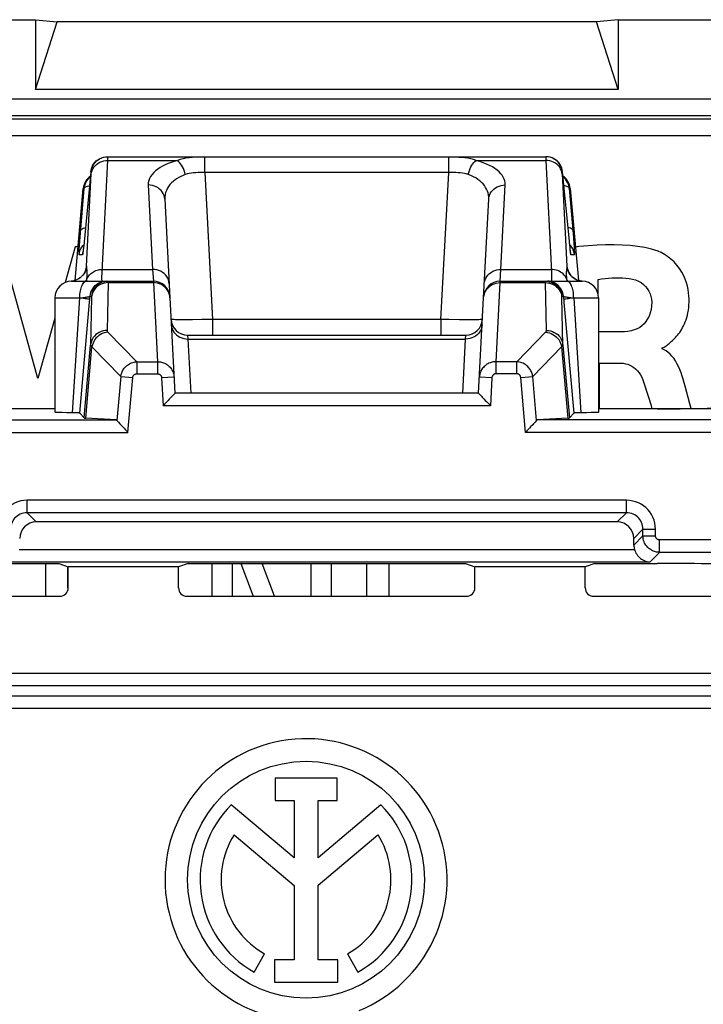
# Model space of a CAD drawing. Units: millimetres. Extents: x 122.9 to 145.1, y 75.9 to 128.7.
# Drawn here: x 130.3 to 138.6, y 116.8 to 128.7 of the extents above; entities that cross this region are included whole.
import ezdxf

# ---------------------------------------------------------------- set-up
doc = ezdxf.new("R2010")
doc.units = ezdxf.units.MM
doc.header["$LTSCALE"] = 16.335
doc.layers.get('0').update_dxf_attribs({"linetype": 'CONTINUOUS'})
for name, color, linetype in [('ASSI', 7, 'CONTINUOUS'), ('DRAFT', 7, 'CONTINUOUS'), ('LAY0001', 7, 'CONTINUOUS'), ('RACCORDO', 7, 'CONTINUOUS')]:
    doc.layers.add(name, color=color, linetype=linetype)

msp = doc.modelspace()

# ---------------------------------------------------------------- linework, layer by layer
at = {"color": 7, "linetype": 'CONTINUOUS'}
for p, q in [((130.548, 124.355), (130.11, 125.938)), ((131, 125.938), (130.878, 125.511)), ((131.034, 125.938), (131, 125.938)), ((137.298, 125.375), (137.298, 125.546)), ((130.755, 125.079), (130.548, 124.355)), ((137.573, 124.915), (137.305, 124.915)), ((138.07, 124.712), (138.07, 124.725)), ((137.314, 123.988), (137.314, 124.538)), ((137.314, 124.538), (137.572, 124.538)), ((130.64, 122.126), (130.64, 121.731)), ((130.91, 121.831), (130.91, 122.087)), ((132.644, 122.126), (132.644, 121.731)), ((132.895, 121.731), (132.895, 122.126)), ((132.996, 122.126), (133.143, 121.731)), ((133.399, 121.731), (133.251, 122.126)), ((133.837, 122.126), (133.837, 121.731)), ((134.088, 121.731), (134.088, 122.126)), ((134.509, 122.126), (134.509, 121.731)), ((134.78, 121.731), (134.78, 122.126))]:
    msp.add_line(p, q, dxfattribs=at)
for points in [[(138.021, 125.887), (137.943, 125.911), (137.861, 125.93), (137.774, 125.945), (137.684, 125.956), (137.589, 125.962), (137.491, 125.965), (137.39, 125.964), (137.286, 125.96), (137.178, 125.952), (137.067, 125.942), (137.026, 125.937)], [(138.07, 124.725), (138.083, 124.728), (138.095, 124.733), (138.107, 124.739), (138.119, 124.747), (138.131, 124.756), (138.144, 124.766), (138.156, 124.777), (138.168, 124.787), (138.181, 124.798), (138.194, 124.81), (138.206, 124.822), (138.219, 124.834), (138.232, 124.848), (138.244, 124.862), (138.257, 124.877), (138.269, 124.893), (138.282, 124.91), (138.294, 124.928), (138.306, 124.948), (138.317, 124.968), (138.329, 124.99), (138.339, 125.013), (138.349, 125.037), (138.359, 125.062), (138.367, 125.089), (138.375, 125.117), (138.381, 125.146), (138.387, 125.176), (138.391, 125.208), (138.394, 125.241), (138.396, 125.275), (138.396, 125.311), (138.394, 125.347), (138.39, 125.386), (138.385, 125.425), (138.376, 125.465), (138.365, 125.507), (138.35, 125.549), (138.331, 125.592), (138.307, 125.636), (138.279, 125.679), (138.248, 125.72), (138.214, 125.758), (138.176, 125.793), (138.137, 125.823), (138.099, 125.849), (138.06, 125.87), (138.021, 125.887)], [(137.298, 125.546), (137.341, 125.553), (137.383, 125.559), (137.425, 125.563), (137.467, 125.566), (137.508, 125.568), (137.55, 125.568), (137.592, 125.566), (137.633, 125.564), (137.674, 125.56)], [(137.674, 125.56), (137.714, 125.552), (137.751, 125.541), (137.785, 125.527), (137.816, 125.509), (137.845, 125.488), (137.87, 125.464), (137.892, 125.437), (137.91, 125.406), (137.925, 125.375), (137.936, 125.342), (137.943, 125.308), (137.946, 125.272)], [(137.946, 125.272), (137.943, 125.227), (137.937, 125.184), (137.927, 125.144), (137.914, 125.106), (137.896, 125.071), (137.876, 125.04), (137.854, 125.013), (137.828, 124.989), (137.8, 124.97), (137.769, 124.953), (137.734, 124.94), (137.697, 124.93), (137.658, 124.922), (137.617, 124.917), (137.573, 124.915)], [(138.347, 124.261), (138.337, 124.303), (138.325, 124.344), (138.312, 124.384), (138.298, 124.423), (138.283, 124.462), (138.267, 124.499), (138.249, 124.534), (138.23, 124.567), (138.21, 124.597), (138.189, 124.623), (138.167, 124.647), (138.144, 124.668), (138.12, 124.686), (138.095, 124.7), (138.07, 124.712)], [(137.572, 124.538), (137.601, 124.537), (137.629, 124.532), (137.656, 124.525), (137.682, 124.516), (137.706, 124.503), (137.729, 124.488), (137.751, 124.469), (137.773, 124.448), (137.792, 124.424), (137.809, 124.397), (137.825, 124.368), (137.84, 124.336)], [(137.84, 124.336), (137.864, 124.264), (137.888, 124.19), (137.911, 124.115), (137.934, 124.039), (137.948, 123.988)], [(138.419, 123.991), (138.403, 124.05), (138.347, 124.261)]]:
    msp.add_lwpolyline(points, dxfattribs=at)
at = {"layer": 'ASSI', "color": 7, "linetype": 'CONTINUOUS'}
for p, q in [((131.291, 127), (131.296, 127.002)), ((131.315, 127.013), (131.342, 127.02)), ((131.339, 127.02), (131.366, 127.025)), ((131.363, 127.025), (131.391, 127.026)), ((131.391, 127.026), (136.668, 127.026)), ((131.188, 126.844), (131.105, 125.996)), ((136.953, 126.008), (136.871, 126.844)), ((130.999, 125.536), (131.095, 126.644)), ((136.964, 126.644), (137.061, 125.536)), ((132.078, 126.514), (132.14, 125.326)), ((135.919, 125.326), (135.981, 126.514)), ((131.105, 125.996), (131.101, 125.954)), ((136.957, 125.962), (136.953, 126.008)), ((131.094, 125.894), (131.093, 125.884)), ((131.096, 125.906), (131.094, 125.894)), ((131.097, 125.92), (131.096, 125.906)), ((136.961, 125.93), (136.957, 125.962)), ((136.962, 125.916), (136.961, 125.93)), ((136.964, 125.899), (136.962, 125.916)), ((136.966, 125.889), (136.964, 125.899)), ((136.967, 125.881), (136.966, 125.889)), ((136.967, 125.875), (136.967, 125.881)), ((130.955, 125.526), (131.94, 125.526)), ((136.119, 125.526), (137.104, 125.526)), ((137.027, 125.55), (137.008, 125.562)), ((130.755, 125.326), (130.755, 123.947)), ((131.053, 123.937), (131.171, 125.273)), ((136.888, 125.273), (137.006, 123.937)), ((137.305, 125.326), (137.305, 123.947)), ((132.353, 124.876), (135.706, 124.876)), ((130.755, 123.988), (127.516, 123.988)), ((140.543, 123.988), (137.305, 123.988)), ((131.106, 123.879), (131.053, 123.937)), ((136.953, 123.879), (137.006, 123.937)), ((137.075, 123.94), (137.047, 123.94)), ((137.161, 123.941), (137.075, 123.94)), ((137.217, 123.943), (137.161, 123.941)), ((133.407, 119.54), (133.407, 119.269)), ((134.155, 119.54), (133.407, 119.54)), ((134.155, 119.269), (134.155, 119.54)), ((133.638, 118.581), (132.879, 119.22)), ((133.407, 119.269), (133.638, 119.269)), ((133.638, 119.269), (133.638, 118.581)), ((133.925, 118.581), (133.925, 119.269)), ((133.925, 119.269), (134.155, 119.269)), ((134.682, 119.219), (133.925, 118.581)), ((132.912, 118.858), (133.638, 118.246)), ((133.925, 118.249), (134.647, 118.858)), ((133.638, 118.246), (133.638, 117.352)), ((133.925, 117.352), (133.925, 118.249)), ((133.155, 117.203), (133.279, 117.424)), ((134.28, 117.424), (134.404, 117.203)), ((133.398, 117.352), (133.398, 117.082)), ((133.638, 117.352), (133.398, 117.352)), ((134.164, 117.352), (133.925, 117.352)), ((134.164, 117.082), (134.164, 117.352)), ((133.398, 117.082), (134.164, 117.082))]:
    msp.add_line(p, q, dxfattribs=at)
at = {"layer": 'ASSI', "color": 250, "linetype": 'CONTINUOUS'}
for p, q in [((131.391, 127.004), (131.391, 127.012)), ((131.391, 126.993), (131.391, 127.004)), ((131.391, 126.979), (131.391, 126.993)), ((131.391, 126.979), (132.231, 126.979)), ((132.56, 126.834), (132.56, 127.021)), ((135.499, 127.021), (132.56, 127.021)), ((135.499, 126.834), (135.499, 127.021)), ((135.828, 126.979), (136.669, 126.979)), ((136.672, 127.026), (136.668, 127.026)), ((136.668, 127.002), (136.668, 126.989)), ((136.668, 126.989), (136.669, 126.979)), ((136.669, 126.979), (136.736, 125.639)), ((136.696, 127.025), (136.693, 127.025)), ((136.72, 127.02), (136.717, 127.02)), ((136.744, 127.013), (136.741, 127.013)), ((131.136, 125.708), (131.192, 126.82)), ((131.192, 126.844), (131.188, 126.844)), ((131.192, 126.82), (131.192, 126.827)), ((132.56, 126.834), (132.653, 125.066)), ((135.499, 126.834), (132.56, 126.834)), ((135.406, 125.066), (135.499, 126.834)), ((136.871, 126.844), (136.867, 126.844)), ((136.867, 126.821), (136.923, 125.708)), ((131.878, 126.685), (131.931, 125.667)), ((136.128, 125.667), (136.181, 126.685)), ((131.062, 126.104), (131.107, 126.644)), ((131.107, 126.644), (131.095, 126.644)), ((136.952, 126.644), (137.001, 126.053)), ((136.964, 126.644), (136.952, 126.644)), ((131.055, 126.008), (131.062, 126.104)), ((131.051, 125.954), (131.055, 126.008)), ((131.093, 125.956), (131.102, 125.965)), ((131.11, 126.044), (131.11, 126.046)), ((136.949, 126.044), (136.949, 126.046)), ((136.955, 125.98), (136.955, 125.983)), ((136.966, 125.956), (136.957, 125.965)), ((137.001, 126.053), (137.007, 125.977)), ((137.007, 125.977), (137.01, 125.937)), ((131.087, 125.844), (131.046, 125.844)), ((131.048, 125.912), (131.051, 125.954)), ((131.094, 125.894), (131.094, 125.89)), ((131.097, 125.92), (131.097, 125.917)), ((136.958, 125.957), (136.957, 125.962)), ((136.961, 125.93), (136.96, 125.933)), ((136.965, 125.894), (136.964, 125.899)), ((137.013, 125.844), (136.973, 125.844)), ((131.325, 125.667), (131.931, 125.667)), ((131.931, 125.667), (131.94, 125.526)), ((136.119, 125.526), (136.128, 125.667)), ((136.128, 125.667), (136.734, 125.667)), ((130.97, 125.528), (130.952, 125.526)), ((130.993, 125.534), (130.97, 125.528)), ((131.016, 125.542), (130.993, 125.534)), ((131.037, 125.553), (131.016, 125.542)), ((131.057, 125.566), (131.037, 125.553)), ((131.075, 125.581), (131.072, 125.579)), ((131.137, 125.543), (131.139, 125.553)), ((131.139, 125.553), (131.145, 125.566)), ((131.395, 125.509), (131.383, 124.933)), ((131.395, 125.515), (131.395, 125.509)), ((131.395, 125.509), (131.94, 125.509)), ((131.94, 125.526), (131.94, 125.509)), ((136.119, 125.509), (136.119, 125.526)), ((136.119, 125.509), (136.664, 125.509)), ((136.677, 124.933), (136.664, 125.509)), ((136.664, 125.509), (136.689, 125.508)), ((136.708, 125.525), (136.689, 125.525)), ((136.689, 125.508), (136.713, 125.503)), ((136.754, 125.52), (136.73, 125.525)), ((136.92, 125.553), (136.912, 125.569)), ((137.002, 125.566), (137.022, 125.553)), ((130.755, 125.326), (131.055, 125.326)), ((130.967, 123.94), (131.055, 125.326)), ((131.055, 125.326), (131.089, 125.33)), ((131.089, 125.33), (131.119, 125.333)), ((131.171, 125.273), (131.177, 125.344)), ((131.177, 125.344), (131.196, 125.344)), ((131.196, 125.335), (131.183, 124.757)), ((136.876, 124.757), (136.863, 125.333)), ((136.864, 125.344), (136.882, 125.344)), ((136.882, 125.344), (136.888, 125.273)), ((136.97, 125.33), (137.005, 125.326)), ((137.005, 125.326), (137.092, 123.94)), ((137.005, 125.326), (137.305, 125.326)), ((132.41, 125.062), (132.341, 125.061)), ((132.526, 125.063), (132.41, 125.062)), ((132.653, 125.066), (132.526, 125.063)), ((132.653, 125.066), (132.653, 124.876)), ((135.406, 125.066), (132.653, 125.066)), ((135.406, 125.066), (135.406, 124.876)), ((135.5, 125.064), (135.406, 125.066)), ((135.63, 125.062), (135.5, 125.064)), ((135.705, 125.062), (135.63, 125.062)), ((135.768, 125.061), (135.705, 125.062)), ((135.821, 125.062), (135.768, 125.061)), ((132.353, 124.876), (132.357, 124.829)), ((132.357, 124.829), (132.391, 124.176)), ((132.357, 124.829), (135.702, 124.829)), ((135.668, 124.176), (135.702, 124.829)), ((135.702, 124.829), (135.706, 124.876)), ((131.106, 123.879), (131.183, 124.757)), ((131.125, 123.877), (131.2, 124.736)), ((136.859, 124.736), (136.934, 123.877)), ((136.876, 124.757), (136.953, 123.879))]:
    msp.add_line(p, q, dxfattribs=at)
at = {"layer": 'ASSI', "color": 7, "linetype": 'CONTINUOUS'}
for points in [[(131.188, 126.844), (131.192, 126.868), (131.199, 126.892), (131.208, 126.915), (131.22, 126.936), (131.235, 126.956), (131.252, 126.974), (131.272, 126.989), (131.293, 127.002), (131.318, 127.013)], [(136.871, 126.844), (136.867, 126.868), (136.861, 126.892), (136.851, 126.915), (136.839, 126.936), (136.824, 126.956), (136.807, 126.974), (136.787, 126.989), (136.766, 127.002), (136.744, 127.013), (136.72, 127.02), (136.696, 127.025), (136.672, 127.026)], [(131.107, 126.644), (131.111, 126.668), (131.117, 126.692), (131.127, 126.715), (131.139, 126.736), (131.154, 126.756)], [(131.154, 126.756), (131.171, 126.774), (131.182, 126.783)], [(136.905, 126.756), (136.888, 126.774), (136.877, 126.783)], [(136.952, 126.644), (136.949, 126.668), (136.942, 126.692), (136.932, 126.715), (136.92, 126.736), (136.905, 126.756)], [(131.093, 125.884), (131.092, 125.876), (131.092, 125.873), (131.091, 125.871)], [(131.101, 125.954), (131.098, 125.928), (131.097, 125.92)], [(136.968, 125.869), (136.968, 125.871), (136.968, 125.873), (136.967, 125.875)], [(136.968, 125.869), (136.968, 125.869), (136.968, 125.868), (136.968, 125.868)], [(131.127, 125.67), (131.128, 125.672), (131.128, 125.674), (131.128, 125.675), (131.128, 125.674), (131.127, 125.671), (131.126, 125.665), (131.123, 125.657), (131.119, 125.647), (131.114, 125.635), (131.106, 125.621), (131.097, 125.607), (131.086, 125.593), (131.072, 125.579), (131.057, 125.566), (131.041, 125.555)], [(137.008, 125.562), (136.991, 125.576), (136.975, 125.591), (136.962, 125.607), (136.952, 125.622), (136.945, 125.636), (136.939, 125.648), (136.936, 125.659), (136.933, 125.666), (136.932, 125.67)], [(131.041, 125.555), (131.023, 125.545), (131.004, 125.537), (130.983, 125.531), (130.962, 125.527), (130.951, 125.526)], [(136.664, 125.526), (136.689, 125.525), (136.713, 125.52), (136.737, 125.513), (136.759, 125.502), (136.764, 125.5)], [(137.071, 125.533), (137.049, 125.54), (137.027, 125.55)], [(137.109, 125.526), (137.094, 125.528), (137.071, 125.533)], [(130.899, 123.941), (130.842, 123.943), (130.818, 123.943), (130.798, 123.944), (130.782, 123.945), (130.769, 123.945), (130.76, 123.946), (130.756, 123.947), (130.755, 123.947)], [(137.305, 123.947), (137.304, 123.947), (137.299, 123.946), (137.29, 123.945), (137.277, 123.945), (137.261, 123.944), (137.241, 123.943), (137.217, 123.943)], [(131.053, 123.937), (131.051, 123.938), (131.048, 123.938), (131.042, 123.939), (131.034, 123.939), (131.024, 123.939), (131.012, 123.94), (130.999, 123.94), (130.899, 123.941)], [(137.047, 123.94), (137.035, 123.939), (137.025, 123.939), (137.017, 123.939), (137.012, 123.938), (137.008, 123.938), (137.006, 123.937)]]:
    msp.add_lwpolyline(points, dxfattribs=at)
at = {"layer": 'ASSI', "color": 250, "linetype": 'CONTINUOUS'}
for points in [[(131.191, 126.815), (131.195, 126.838), (131.202, 126.859), (131.211, 126.88), (131.224, 126.899), (131.238, 126.917), (131.255, 126.933), (131.275, 126.947), (131.296, 126.958), (131.318, 126.968), (131.342, 126.974), (131.366, 126.978), (131.391, 126.979)], [(131.192, 126.844), (131.195, 126.868), (131.202, 126.892), (131.212, 126.915), (131.224, 126.936), (131.239, 126.956), (131.256, 126.974), (131.275, 126.989), (131.291, 127)], [(131.321, 125.57), (131.321, 125.589), (131.322, 125.611), (131.324, 125.637), (131.391, 126.979)], [(131.391, 127.012), (131.391, 127.016), (131.391, 127.018), (131.391, 127.021), (131.391, 127.022), (131.391, 127.024), (131.391, 127.025), (131.391, 127.026), (131.391, 127.026), (131.391, 127.026)], [(132.231, 126.979), (132.192, 126.968), (132.154, 126.956), (132.119, 126.943), (132.084, 126.928), (132.052, 126.912), (132.022, 126.894), (131.993, 126.876), (131.967, 126.856), (131.944, 126.835), (131.924, 126.812), (131.907, 126.788), (131.894, 126.764), (131.885, 126.738), (131.879, 126.712), (131.878, 126.685)], [(132.56, 127.021), (132.522, 127.021), (132.484, 127.02), (132.446, 127.019), (132.408, 127.016), (132.37, 127.013), (132.333, 127.008), (132.298, 127.001), (132.264, 126.991), (132.231, 126.979)], [(132.325, 126.812), (132.319, 126.836), (132.311, 126.86), (132.302, 126.882), (132.292, 126.903), (132.281, 126.923), (132.269, 126.941), (132.257, 126.956), (132.244, 126.969), (132.231, 126.979)], [(135.828, 126.979), (135.797, 126.991), (135.764, 127), (135.73, 127.007), (135.694, 127.012), (135.657, 127.016), (135.619, 127.018), (135.58, 127.02), (135.54, 127.021), (135.499, 127.021)], [(135.734, 126.812), (135.74, 126.836), (135.748, 126.86), (135.757, 126.882), (135.767, 126.903), (135.778, 126.923), (135.79, 126.941), (135.802, 126.956), (135.815, 126.969), (135.828, 126.979)], [(136.181, 126.685), (136.18, 126.71), (136.176, 126.734), (136.168, 126.757), (136.157, 126.78), (136.143, 126.802), (136.125, 126.823), (136.105, 126.844), (136.082, 126.864), (136.055, 126.883), (136.025, 126.902), (135.992, 126.92), (135.955, 126.936), (135.916, 126.952), (135.873, 126.966), (135.828, 126.979)], [(136.668, 127.026), (136.668, 127.026), (136.668, 127.025), (136.668, 127.023), (136.668, 127.021), (136.668, 127.019), (136.668, 127.016), (136.668, 127.013), (136.668, 127.01), (136.668, 127.002)], [(136.868, 126.815), (136.864, 126.838), (136.857, 126.859), (136.848, 126.88), (136.836, 126.899), (136.821, 126.917), (136.804, 126.933), (136.784, 126.947), (136.763, 126.958), (136.741, 126.968), (136.717, 126.974), (136.693, 126.978), (136.669, 126.979)], [(136.867, 126.844), (136.864, 126.868), (136.857, 126.892), (136.848, 126.915), (136.835, 126.936), (136.821, 126.956), (136.803, 126.974), (136.784, 126.989), (136.763, 127.002)], [(131.192, 126.827), (131.192, 126.83), (131.192, 126.833), (131.192, 126.835), (131.192, 126.837), (131.192, 126.839), (131.192, 126.84), (131.192, 126.841), (131.192, 126.842), (131.192, 126.843), (131.192, 126.843), (131.192, 126.844), (131.192, 126.844)], [(132.325, 126.812), (132.298, 126.801), (132.271, 126.789), (132.246, 126.776), (132.221, 126.761), (132.198, 126.745), (132.177, 126.728), (132.157, 126.709), (132.139, 126.689), (132.123, 126.667), (132.109, 126.645), (132.097, 126.62), (132.088, 126.595), (132.081, 126.569), (132.078, 126.542), (132.078, 126.514)], [(132.56, 126.834), (132.533, 126.834), (132.506, 126.834), (132.479, 126.834), (132.451, 126.833), (132.424, 126.831), (132.398, 126.828), (132.373, 126.824), (132.349, 126.819), (132.325, 126.812)], [(135.734, 126.812), (135.711, 126.819), (135.688, 126.824), (135.664, 126.828), (135.638, 126.831), (135.612, 126.832), (135.585, 126.834), (135.557, 126.834), (135.528, 126.834), (135.499, 126.834)], [(135.981, 126.514), (135.981, 126.54), (135.979, 126.565), (135.973, 126.589), (135.966, 126.612), (135.956, 126.634), (135.944, 126.656), (135.93, 126.677), (135.913, 126.697), (135.895, 126.716), (135.874, 126.735), (135.85, 126.753), (135.824, 126.77), (135.796, 126.785), (135.766, 126.799), (135.734, 126.812)], [(136.867, 126.844), (136.867, 126.843), (136.867, 126.843), (136.867, 126.842), (136.867, 126.841), (136.867, 126.839), (136.867, 126.838), (136.867, 126.836), (136.867, 126.834), (136.867, 126.831), (136.867, 126.829), (136.867, 126.826), (136.867, 126.821)], [(131.107, 126.644), (131.109, 126.649), (131.113, 126.654), (131.119, 126.658), (131.126, 126.663), (131.136, 126.666), (131.148, 126.67), (131.161, 126.673), (131.172, 126.675)], [(132.078, 126.514), (132.075, 126.537), (132.069, 126.559), (132.06, 126.581), (132.048, 126.601), (132.033, 126.619), (132.016, 126.636), (131.997, 126.651), (131.975, 126.663), (131.952, 126.672), (131.928, 126.679), (131.903, 126.684), (131.878, 126.685)], [(135.981, 126.514), (135.984, 126.537), (135.99, 126.559), (135.999, 126.581), (136.011, 126.601), (136.026, 126.619), (136.043, 126.636), (136.063, 126.651), (136.084, 126.663), (136.107, 126.672), (136.131, 126.679), (136.156, 126.684), (136.181, 126.685)], [(136.952, 126.644), (136.95, 126.649), (136.947, 126.654), (136.941, 126.658), (136.933, 126.662), (136.923, 126.666), (136.911, 126.67), (136.898, 126.673), (136.887, 126.675)], [(131.065, 126.14), (131.068, 126.146), (131.074, 126.152), (131.083, 126.158), (131.094, 126.163), (131.109, 126.167), (131.122, 126.17)], [(136.994, 126.14), (136.991, 126.146), (136.986, 126.152), (136.977, 126.158), (136.965, 126.163), (136.95, 126.167), (136.937, 126.17)], [(131.046, 125.844), (131.046, 125.845), (131.045, 125.85), (131.045, 125.857), (131.046, 125.867), (131.046, 125.879), (131.047, 125.894), (131.048, 125.912)], [(131.046, 125.844), (131.05, 125.868), (131.056, 125.892), (131.066, 125.915), (131.078, 125.936), (131.093, 125.956)], [(131.093, 125.884), (131.092, 125.878), (131.091, 125.868), (131.09, 125.86), (131.089, 125.853), (131.088, 125.848), (131.087, 125.845), (131.087, 125.844)], [(131.087, 125.844), (131.09, 125.868), (131.091, 125.872)], [(136.963, 125.91), (136.963, 125.912), (136.962, 125.916)], [(137.013, 125.844), (137.009, 125.868), (137.003, 125.892), (136.993, 125.915), (136.981, 125.936), (136.966, 125.956)], [(136.973, 125.844), (136.972, 125.845), (136.971, 125.85), (136.97, 125.857), (136.968, 125.866), (136.967, 125.879), (136.966, 125.889)], [(136.973, 125.844), (136.969, 125.868), (136.968, 125.872)], [(137.01, 125.937), (137.012, 125.904), (137.012, 125.891), (137.013, 125.879), (137.013, 125.869), (137.014, 125.861), (137.014, 125.854), (137.014, 125.849), (137.014, 125.845), (137.013, 125.844)], [(131.136, 125.708), (131.133, 125.685), (131.126, 125.661), (131.117, 125.639), (131.106, 125.618), (131.092, 125.599), (131.075, 125.581)], [(131.136, 125.708), (131.136, 125.708), (131.136, 125.708), (131.135, 125.708), (131.135, 125.708), (131.135, 125.708), (131.135, 125.708), (131.134, 125.707), (131.134, 125.707), (131.134, 125.706), (131.133, 125.705), (131.133, 125.704), (131.133, 125.703), (131.132, 125.702), (131.132, 125.7), (131.131, 125.698), (131.131, 125.696), (131.13, 125.693), (131.13, 125.69), (131.129, 125.685), (131.128, 125.68), (131.127, 125.674), (131.127, 125.67)], [(131.141, 125.662), (131.138, 125.679), (131.138, 125.683), (131.137, 125.687), (131.137, 125.691), (131.137, 125.695), (131.136, 125.699), (131.136, 125.704), (131.136, 125.708)], [(131.141, 125.571), (131.142, 125.576), (131.142, 125.582), (131.143, 125.587), (131.143, 125.592), (131.143, 125.597), (131.144, 125.602), (131.144, 125.607), (131.144, 125.612), (131.144, 125.617), (131.144, 125.622), (131.144, 125.626), (131.144, 125.631), (131.143, 125.636), (131.143, 125.64), (131.143, 125.645), (131.142, 125.649), (131.142, 125.653), (131.141, 125.658), (131.141, 125.662)], [(131.145, 125.566), (131.153, 125.579), (131.161, 125.591), (131.171, 125.602), (131.182, 125.613), (131.193, 125.623), (131.206, 125.632), (131.219, 125.64), (131.233, 125.647), (131.247, 125.653), (131.262, 125.658), (131.278, 125.662), (131.293, 125.665), (131.309, 125.666), (131.325, 125.667)], [(132.131, 125.496), (132.128, 125.519), (132.122, 125.541), (132.113, 125.562), (132.101, 125.583), (132.087, 125.601), (132.069, 125.618), (132.05, 125.632), (132.029, 125.645), (132.006, 125.654), (131.982, 125.661), (131.957, 125.665), (131.931, 125.667)], [(135.928, 125.496), (135.931, 125.519), (135.937, 125.541), (135.946, 125.562), (135.958, 125.583), (135.973, 125.601), (135.99, 125.618), (136.009, 125.632), (136.03, 125.645), (136.053, 125.654), (136.077, 125.661), (136.102, 125.665), (136.128, 125.667)], [(136.912, 125.569), (136.902, 125.585), (136.891, 125.599), (136.878, 125.613), (136.863, 125.625), (136.847, 125.636), (136.83, 125.645), (136.812, 125.653), (136.793, 125.659), (136.774, 125.663), (136.754, 125.666), (136.734, 125.667)], [(136.736, 125.639), (136.737, 125.614), (136.738, 125.592), (136.738, 125.573), (136.738, 125.557), (136.738, 125.544), (136.738, 125.534), (136.737, 125.528), (136.735, 125.526)], [(136.92, 125.674), (136.919, 125.664), (136.918, 125.658), (136.917, 125.651), (136.916, 125.644), (136.916, 125.637), (136.915, 125.629), (136.915, 125.62), (136.915, 125.611), (136.916, 125.602), (136.916, 125.592), (136.917, 125.583), (136.918, 125.573)], [(136.923, 125.708), (136.923, 125.705), (136.923, 125.702), (136.923, 125.699), (136.923, 125.695), (136.922, 125.692), (136.922, 125.688), (136.921, 125.684), (136.921, 125.679), (136.92, 125.674)], [(136.923, 125.708), (136.926, 125.685), (136.933, 125.661), (136.942, 125.639), (136.954, 125.618), (136.968, 125.599), (136.984, 125.581), (137.002, 125.566)], [(136.932, 125.67), (136.932, 125.672), (136.931, 125.678), (136.93, 125.683), (136.93, 125.687), (136.929, 125.691), (136.929, 125.694), (136.928, 125.697), (136.928, 125.699), (136.927, 125.701), (136.927, 125.702), (136.926, 125.704), (136.926, 125.705), (136.926, 125.706), (136.925, 125.706), (136.925, 125.707), (136.925, 125.707), (136.924, 125.708), (136.924, 125.708), (136.924, 125.708), (136.924, 125.708), (136.923, 125.708), (136.923, 125.708)], [(131.055, 125.326), (131.055, 125.347), (131.056, 125.368), (131.059, 125.388), (131.062, 125.408), (131.065, 125.426), (131.07, 125.444), (131.075, 125.46), (131.081, 125.475), (131.088, 125.488), (131.095, 125.499), (131.102, 125.509), (131.11, 125.516), (131.118, 125.522), (131.126, 125.525), (131.135, 125.526)], [(131.139, 125.553), (131.131, 125.54), (131.123, 125.528), (131.121, 125.526)], [(131.135, 125.526), (131.136, 125.532), (131.137, 125.543)], [(131.139, 125.553), (131.14, 125.559), (131.14, 125.565), (131.141, 125.571)], [(131.177, 125.344), (131.181, 125.368), (131.187, 125.392), (131.197, 125.415), (131.209, 125.436), (131.224, 125.456), (131.241, 125.474), (131.26, 125.489), (131.281, 125.502), (131.304, 125.513), (131.327, 125.52), (131.351, 125.525), (131.395, 125.526)], [(131.37, 125.525), (131.346, 125.52), (131.322, 125.513), (131.3, 125.502), (131.279, 125.489), (131.26, 125.474), (131.243, 125.456), (131.228, 125.436), (131.215, 125.415), (131.206, 125.392), (131.199, 125.368), (131.196, 125.344)], [(131.346, 125.503), (131.323, 125.496), (131.3, 125.486), (131.279, 125.474), (131.26, 125.459), (131.243, 125.442), (131.228, 125.423), (131.216, 125.402), (131.206, 125.38), (131.2, 125.357), (131.196, 125.333)], [(131.324, 125.526), (131.322, 125.528), (131.322, 125.534), (131.321, 125.543), (131.321, 125.555), (131.321, 125.57)], [(131.395, 125.509), (131.371, 125.508), (131.346, 125.503)], [(131.395, 125.526), (131.395, 125.526), (131.395, 125.526), (131.395, 125.525), (131.395, 125.524), (131.395, 125.524), (131.395, 125.522), (131.395, 125.521), (131.395, 125.519), (131.395, 125.517), (131.395, 125.515)], [(132.037, 125.485), (132.015, 125.496), (131.99, 125.503), (131.966, 125.508), (131.94, 125.509)], [(136.022, 125.485), (136.045, 125.496), (136.069, 125.503), (136.094, 125.508), (136.119, 125.509)], [(136.664, 125.509), (136.664, 125.514), (136.664, 125.516), (136.664, 125.518), (136.664, 125.52), (136.664, 125.521), (136.664, 125.523), (136.664, 125.524), (136.664, 125.525), (136.664, 125.526), (136.664, 125.526), (136.664, 125.526)], [(136.756, 125.513), (136.732, 125.52), (136.708, 125.525)], [(136.713, 125.503), (136.736, 125.496), (136.759, 125.486)], [(136.882, 125.344), (136.879, 125.368), (136.872, 125.392), (136.862, 125.415), (136.85, 125.436), (136.835, 125.456), (136.818, 125.474), (136.799, 125.489), (136.778, 125.502), (136.756, 125.513)], [(136.764, 125.5), (136.78, 125.489), (136.799, 125.474), (136.817, 125.456), (136.831, 125.436), (136.844, 125.415), (136.853, 125.392), (136.86, 125.368), (136.864, 125.344)], [(136.918, 125.573), (136.919, 125.563), (136.92, 125.553)], [(136.92, 125.553), (136.922, 125.543), (136.923, 125.533), (136.924, 125.526)], [(136.92, 125.553), (136.928, 125.54), (136.937, 125.528), (136.939, 125.526)], [(137.005, 125.326), (137.004, 125.347), (137.003, 125.368), (137.001, 125.388), (136.998, 125.408), (136.994, 125.426), (136.989, 125.444), (136.984, 125.46), (136.978, 125.475), (136.972, 125.488), (136.965, 125.499), (136.957, 125.509), (136.949, 125.516), (136.941, 125.522), (136.933, 125.525), (136.925, 125.526)], [(137.022, 125.553), (137.044, 125.542), (137.066, 125.534), (137.09, 125.528), (137.109, 125.526)], [(132.11, 125.419), (132.095, 125.439), (132.078, 125.456), (132.059, 125.472), (132.037, 125.485)], [(132.14, 125.326), (132.137, 125.351), (132.131, 125.374), (132.122, 125.397), (132.11, 125.419)], [(135.919, 125.326), (135.922, 125.351), (135.928, 125.374), (135.937, 125.397), (135.949, 125.419)], [(135.949, 125.419), (135.964, 125.439), (135.981, 125.456), (136, 125.472), (136.022, 125.485)], [(136.759, 125.486), (136.78, 125.474), (136.799, 125.459), (136.816, 125.442), (136.831, 125.423), (136.843, 125.402), (136.853, 125.38), (136.859, 125.357), (136.863, 125.333)], [(131.055, 125.326), (131.077, 125.324), (131.098, 125.321), (131.117, 125.319), (131.134, 125.317), (131.148, 125.315), (131.159, 125.313), (131.167, 125.311), (131.172, 125.31), (131.174, 125.309)], [(131.119, 125.333), (131.131, 125.335), (131.143, 125.337), (131.153, 125.338), (131.161, 125.339), (131.168, 125.341), (131.173, 125.342), (131.176, 125.343), (131.177, 125.344)], [(131.196, 125.344), (131.196, 125.344), (131.196, 125.343), (131.196, 125.343), (131.196, 125.343), (131.196, 125.342), (131.196, 125.341), (131.196, 125.34), (131.196, 125.339), (131.196, 125.338), (131.196, 125.337), (131.196, 125.335)], [(136.863, 125.335), (136.863, 125.336), (136.863, 125.338), (136.863, 125.339), (136.863, 125.34), (136.863, 125.341), (136.863, 125.342), (136.863, 125.342), (136.863, 125.343), (136.863, 125.343), (136.863, 125.343), (136.864, 125.344)], [(136.882, 125.344), (136.884, 125.343), (136.887, 125.342), (136.891, 125.341), (136.898, 125.339), (136.906, 125.338), (136.916, 125.337), (136.928, 125.335), (136.941, 125.333), (136.97, 125.33)], [(136.885, 125.309), (136.887, 125.31), (136.892, 125.311), (136.901, 125.313), (136.912, 125.315), (136.925, 125.317), (136.942, 125.319), (136.96, 125.321)], [(136.96, 125.321), (136.981, 125.324), (137.003, 125.326)], [(132.341, 125.061), (132.28, 125.061), (132.253, 125.062), (132.229, 125.062), (132.207, 125.062), (132.189, 125.063), (132.174, 125.063), (132.163, 125.064), (132.156, 125.065), (132.154, 125.066)], [(135.905, 125.066), (135.904, 125.065), (135.898, 125.064), (135.889, 125.063), (135.877, 125.063), (135.861, 125.062), (135.842, 125.062), (135.821, 125.062)], [(131.383, 124.933), (131.358, 124.931), (131.334, 124.927), (131.31, 124.92), (131.288, 124.91), (131.267, 124.897), (131.248, 124.882), (131.23, 124.865), (131.216, 124.846), (131.203, 124.825), (131.194, 124.803), (131.187, 124.78), (131.183, 124.757)], [(131.392, 124.912), (131.369, 124.909), (131.347, 124.904), (131.325, 124.896), (131.304, 124.885), (131.284, 124.872), (131.266, 124.857), (131.249, 124.84), (131.235, 124.822), (131.223, 124.801), (131.213, 124.78), (131.205, 124.758), (131.2, 124.736)], [(131.383, 124.933), (131.383, 124.931), (131.383, 124.929), (131.383, 124.928), (131.383, 124.926), (131.384, 124.924), (131.385, 124.923), (131.385, 124.921), (131.386, 124.919), (131.387, 124.918), (131.389, 124.916), (131.39, 124.914), (131.392, 124.912)], [(132.157, 125), (132.16, 124.977), (132.166, 124.955), (132.175, 124.934), (132.187, 124.913), (132.202, 124.895), (132.219, 124.878), (132.238, 124.864), (132.26, 124.851), (132.283, 124.842), (132.307, 124.835), (132.332, 124.831), (132.357, 124.829)], [(135.902, 125), (135.899, 124.977), (135.893, 124.955), (135.884, 124.934), (135.872, 124.913), (135.857, 124.895), (135.84, 124.878), (135.821, 124.864), (135.799, 124.851), (135.777, 124.842), (135.752, 124.835), (135.728, 124.831), (135.702, 124.829)], [(136.667, 124.912), (136.669, 124.914), (136.67, 124.915), (136.671, 124.917), (136.672, 124.918), (136.673, 124.92), (136.674, 124.922), (136.675, 124.923), (136.676, 124.925), (136.676, 124.927), (136.676, 124.929), (136.677, 124.931), (136.677, 124.933)], [(136.667, 124.912), (136.69, 124.909), (136.712, 124.904), (136.734, 124.896), (136.755, 124.885), (136.775, 124.872), (136.793, 124.857), (136.81, 124.84), (136.824, 124.822), (136.837, 124.801), (136.846, 124.78), (136.854, 124.758), (136.859, 124.736)], [(136.677, 124.933), (136.701, 124.931), (136.726, 124.927), (136.749, 124.92), (136.771, 124.91), (136.792, 124.897), (136.812, 124.882), (136.829, 124.865), (136.844, 124.846), (136.856, 124.825), (136.865, 124.803), (136.872, 124.78), (136.876, 124.757)], [(131.183, 124.757), (131.183, 124.755), (131.184, 124.754), (131.184, 124.752), (131.185, 124.75), (131.186, 124.749), (131.187, 124.747), (131.189, 124.745), (131.19, 124.743), (131.192, 124.741), (131.195, 124.74), (131.197, 124.738), (131.2, 124.736)], [(136.859, 124.736), (136.861, 124.737), (136.864, 124.739), (136.866, 124.741), (136.868, 124.742), (136.869, 124.744), (136.871, 124.746), (136.872, 124.747), (136.874, 124.749), (136.874, 124.751), (136.875, 124.753), (136.876, 124.755), (136.876, 124.757)]]:
    msp.add_lwpolyline(points, dxfattribs=at)
at = {"layer": 'ASSI', "color": 7, "linetype": 'CONTINUOUS'}
msp.add_circle((133.78, 118.316), 1.427, dxfattribs=at)
for centre, radius, start, end in [((130.955, 125.326), 0.2, 90, 180), ((131.94, 125.326), 0.2, 3, 90), ((136.119, 125.326), 0.2, 90, 177), ((137.105, 125.326), 0.2, 0, 90), ((132.353, 125.076), 0.2, 183, 270), ((135.706, 125.076), 0.2, 270, 357), ((133.78, 118.316), 1.699, 292.0885, 273.4298), ((133.78, 118.316), 1.276, 134.9003, 240.6959), ((133.78, 118.316), 1.276, 299.3041, 44.9958), ((133.78, 118.316), 1.023, 148.0267, 240.6959), ((133.78, 118.316), 1.023, 299.3041, 31.9733)]:
    msp.add_arc(centre, radius, start, end, dxfattribs=at)
for centre, major_axis, ratio, start_param, end_param in [((131.295, 126.626), (0.2, 0), 0.999847, 2.163468, 3.05434), ((136.764, 126.626), (0.2, 0), 0.999847, 0.087253, 0.978125), ((138.009, 124.023), (1, 0), 0.034921, -1.570796, -0.087266), ((131.608, 123.879), (0.502, 0), 0.017389, -3.125661, -2.86625), ((136.451, 123.879), (0.502, 0), 0.017389, -0.275342, -0.015932)]:
    msp.add_ellipse(centre, major_axis=major_axis, ratio=ratio, start_param=start_param, end_param=end_param, dxfattribs=at)
at = {"layer": 'DRAFT', "color": 7, "linetype": 'CONTINUOUS'}
for p, q in [((130.05, 122.126), (130.8, 122.126)), ((130.8, 122.126), (130.915, 122.087)), ((132.244, 122.087), (130.915, 122.087)), ((132.359, 122.126), (132.244, 122.087)), ((132.359, 122.126), (135.7, 122.126)), ((135.7, 122.126), (135.815, 122.087)), ((137.144, 122.087), (135.815, 122.087)), ((137.259, 122.126), (137.144, 122.087)), ((137.259, 122.126), (138.009, 122.126))]:
    msp.add_line(p, q, dxfattribs=at)
msp.add_ellipse((138.009, 122.108), major_axis=(1, 0), ratio=0.017455, start_param=0.087266, end_param=1.570796, dxfattribs=at)
at = {"layer": 'LAY0001', "color": 7, "linetype": 'CONTINUOUS'}
for p, q in [((123.429, 128.676), (130.52, 128.676)), ((130.52, 128.676), (130.52, 127.837)), ((130.52, 128.676), (130.78, 128.651)), ((130.52, 127.837), (130.78, 128.651)), ((137.28, 128.651), (130.78, 128.651)), ((137.539, 128.676), (137.28, 128.651)), ((137.539, 127.837), (137.28, 128.651)), ((137.539, 128.676), (137.539, 127.837)), ((137.539, 128.676), (144.63, 128.676)), ((137.539, 127.837), (130.52, 127.837))]:
    msp.add_line(p, q, dxfattribs=at)
at = {"layer": 'RACCORDO', "color": 250, "linetype": 'CONTINUOUS'}
for p, q in [((143.772, 127.718), (124.288, 127.718)), ((143.772, 127.518), (124.288, 127.518)), ((124.326, 127.48), (143.733, 127.48)), ((124.126, 127.28), (143.933, 127.28)), ((131.94, 125.509), (131.99, 124.556)), ((136.069, 124.556), (136.119, 125.509)), ((131.392, 124.912), (131.74, 124.556)), ((136.319, 124.556), (136.667, 124.912)), ((131.2, 124.736), (131.548, 124.38)), ((136.511, 124.38), (136.859, 124.736)), ((131.74, 124.556), (131.74, 124.411)), ((131.74, 124.556), (131.99, 124.556)), ((131.99, 124.556), (131.99, 124.411)), ((136.069, 124.411), (136.069, 124.556)), ((136.319, 124.556), (136.069, 124.556)), ((136.319, 124.411), (136.319, 124.556)), ((131.548, 124.38), (131.502, 123.848)), ((131.548, 124.38), (131.692, 124.367)), ((131.634, 123.704), (131.692, 124.367)), ((131.74, 124.411), (131.99, 124.411)), ((132.19, 124.37), (132.04, 124.362)), ((132.04, 124.362), (132.058, 124.026)), ((136.019, 124.362), (135.869, 124.37)), ((136.019, 124.362), (136.001, 124.026)), ((136.319, 124.411), (136.069, 124.411)), ((136.367, 124.367), (136.511, 124.38)), ((136.425, 123.704), (136.367, 124.367)), ((136.557, 123.848), (136.511, 124.38)), ((136.001, 124.026), (132.058, 124.026)), ((129.19, 123.854), (131.491, 123.854)), ((138.869, 123.854), (136.568, 123.854)), ((129.19, 123.704), (131.634, 123.704)), ((138.869, 123.704), (136.425, 123.704)), ((130.419, 122.737), (130.419, 122.887)), ((137.64, 122.887), (130.419, 122.887)), ((137.64, 122.737), (137.64, 122.887)), ((130.419, 122.737), (130.53, 122.626)), ((137.64, 122.737), (130.419, 122.737)), ((137.64, 122.737), (137.53, 122.626)), ((137.84, 122.537), (137.73, 122.426)), ((137.84, 122.459), (137.84, 122.537)), ((137.84, 122.537), (137.99, 122.537)), ((137.99, 122.459), (137.99, 122.537)), ((137.84, 122.459), (137.73, 122.348)), ((137.84, 122.459), (137.99, 122.459)), ((138.04, 122.259), (138.04, 122.409)), ((139.44, 122.409), (138.04, 122.409)), ((130.323, 122.296), (137.737, 122.296)), ((138.04, 122.259), (137.927, 122.146)), ((139.29, 122.259), (138.04, 122.259)), ((130.132, 122.146), (137.927, 122.146)), ((138.915, 120.8), (129.144, 120.8)), ((138.915, 120.65), (129.144, 120.65)), ((129.261, 120.533), (138.798, 120.533)), ((129.261, 120.383), (138.798, 120.383))]:
    msp.add_line(p, q, dxfattribs=at)
at = {"layer": 'RACCORDO', "color": 7, "linetype": 'CONTINUOUS'}
for p, q in [((132.14, 125.326), (132.2, 124.176)), ((135.859, 124.176), (135.919, 125.326)), ((132.2, 124.175), (132.182, 124.157)), ((132.2, 124.176), (132.2, 124.175)), ((135.859, 124.176), (132.2, 124.176)), ((135.859, 124.176), (135.86, 124.175)), ((135.86, 124.175), (135.877, 124.157)), ((131.491, 123.854), (131.125, 123.877)), ((131.502, 123.848), (131.506, 123.843)), ((136.557, 123.848), (136.553, 123.843)), ((136.934, 123.877), (136.568, 123.854)), ((137.53, 122.626), (130.53, 122.626)), ((137.73, 122.348), (137.73, 122.426)), ((130.915, 121.831), (130.915, 122.087)), ((132.244, 121.831), (132.244, 122.087)), ((135.815, 121.831), (135.815, 122.087)), ((137.144, 121.831), (137.144, 122.087)), ((129.041, 121.731), (130.815, 121.731)), ((132.344, 121.731), (135.715, 121.731)), ((137.244, 121.731), (139.018, 121.731))]:
    msp.add_line(p, q, dxfattribs=at)
at = {"layer": 'RACCORDO', "color": 250, "linetype": 'CONTINUOUS'}
for points in [[(131.548, 124.38), (131.55, 124.391), (131.553, 124.402), (131.556, 124.414), (131.56, 124.424), (131.564, 124.435), (131.569, 124.446), (131.575, 124.457), (131.582, 124.467), (131.59, 124.477), (131.598, 124.488), (131.607, 124.497), (131.617, 124.506), (131.628, 124.515), (131.639, 124.523), (131.651, 124.53), (131.664, 124.537), (131.677, 124.543), (131.692, 124.548), (131.707, 124.552), (131.723, 124.554), (131.74, 124.556)], [(131.99, 124.556), (132.001, 124.556), (132.013, 124.555), (132.025, 124.553), (132.037, 124.551), (132.049, 124.548), (132.061, 124.543), (132.073, 124.538), (132.085, 124.533), (132.097, 124.526), (132.109, 124.518), (132.12, 124.509), (132.131, 124.499), (132.141, 124.489), (132.151, 124.477), (132.159, 124.465), (132.167, 124.452), (132.174, 124.437), (132.18, 124.422), (132.185, 124.406), (132.188, 124.388), (132.19, 124.37)], [(136.069, 124.556), (136.057, 124.556), (136.045, 124.555), (136.033, 124.553), (136.021, 124.55), (136.009, 124.547), (135.997, 124.543), (135.984, 124.538), (135.972, 124.532), (135.96, 124.525), (135.949, 124.517), (135.938, 124.508), (135.927, 124.499), (135.917, 124.488), (135.908, 124.477), (135.9, 124.465), (135.892, 124.451), (135.885, 124.437), (135.879, 124.422), (135.874, 124.406), (135.871, 124.388), (135.869, 124.37)], [(136.511, 124.38), (136.509, 124.391), (136.507, 124.402), (136.504, 124.413), (136.5, 124.424), (136.495, 124.435), (136.49, 124.446), (136.484, 124.457), (136.477, 124.468), (136.469, 124.478), (136.461, 124.488), (136.451, 124.498), (136.442, 124.507), (136.431, 124.515), (136.42, 124.523), (136.408, 124.53), (136.395, 124.537), (136.382, 124.543), (136.367, 124.548), (136.352, 124.552), (136.336, 124.554), (136.319, 124.556)], [(131.692, 124.367), (131.692, 124.37), (131.693, 124.373), (131.693, 124.376), (131.694, 124.379), (131.695, 124.382), (131.697, 124.384), (131.698, 124.387), (131.7, 124.39), (131.702, 124.392), (131.704, 124.395), (131.706, 124.397), (131.708, 124.4), (131.711, 124.402), (131.714, 124.404), (131.717, 124.405), (131.72, 124.407), (131.724, 124.408), (131.727, 124.409), (131.731, 124.41), (131.736, 124.411), (131.74, 124.411)], [(131.99, 124.411), (131.993, 124.411), (131.996, 124.411), (131.999, 124.41), (132.002, 124.41), (132.005, 124.409), (132.008, 124.408), (132.011, 124.406), (132.014, 124.405), (132.017, 124.403), (132.02, 124.401), (132.023, 124.399), (132.026, 124.396), (132.028, 124.393), (132.03, 124.39), (132.033, 124.387), (132.035, 124.383), (132.036, 124.38), (132.038, 124.376), (132.039, 124.371), (132.04, 124.367), (132.04, 124.362)], [(136.069, 124.411), (136.066, 124.411), (136.063, 124.411), (136.06, 124.41), (136.057, 124.41), (136.054, 124.409), (136.051, 124.408), (136.048, 124.406), (136.045, 124.405), (136.042, 124.403), (136.039, 124.401), (136.036, 124.398), (136.033, 124.396), (136.031, 124.393), (136.029, 124.39), (136.026, 124.387), (136.025, 124.383), (136.023, 124.38), (136.021, 124.376), (136.02, 124.371), (136.019, 124.367), (136.019, 124.362)], [(136.367, 124.367), (136.367, 124.37), (136.366, 124.373), (136.366, 124.376), (136.365, 124.379), (136.364, 124.382), (136.363, 124.384), (136.361, 124.387), (136.359, 124.39), (136.357, 124.393), (136.355, 124.395), (136.353, 124.397), (136.351, 124.4), (136.348, 124.402), (136.345, 124.404), (136.342, 124.405), (136.339, 124.407), (136.335, 124.408), (136.332, 124.409), (136.328, 124.41), (136.324, 124.411), (136.319, 124.411)], [(130.419, 122.887), (130.381, 122.885), (130.344, 122.879), (130.309, 122.869), (130.274, 122.855), (130.24, 122.838), (130.209, 122.817), (130.182, 122.795), (130.157, 122.769), (130.135, 122.742), (130.116, 122.713), (130.1, 122.681), (130.087, 122.648), (130.077, 122.613), (130.071, 122.576), (130.069, 122.537)], [(137.99, 122.537), (137.988, 122.575), (137.982, 122.612), (137.973, 122.647), (137.959, 122.682), (137.941, 122.716), (137.921, 122.746), (137.898, 122.774), (137.873, 122.799), (137.846, 122.821), (137.816, 122.84), (137.785, 122.856), (137.751, 122.869), (137.716, 122.878), (137.679, 122.884), (137.64, 122.887)], [(130.419, 122.737), (130.397, 122.736), (130.376, 122.733), (130.356, 122.727), (130.336, 122.719), (130.317, 122.709), (130.299, 122.697), (130.283, 122.684), (130.269, 122.67), (130.257, 122.654), (130.246, 122.637), (130.236, 122.619), (130.229, 122.6), (130.223, 122.58), (130.22, 122.559), (130.219, 122.537)], [(137.84, 122.537), (137.839, 122.558), (137.836, 122.579), (137.83, 122.6), (137.822, 122.62), (137.812, 122.639), (137.801, 122.657), (137.788, 122.673), (137.773, 122.687), (137.758, 122.699), (137.741, 122.71), (137.723, 122.719), (137.704, 122.727), (137.683, 122.732), (137.662, 122.736), (137.64, 122.737)], [(138.04, 122.259), (138.028, 122.26), (138.015, 122.261), (138.002, 122.263), (137.99, 122.266), (137.978, 122.269), (137.965, 122.274), (137.953, 122.279), (137.941, 122.286), (137.929, 122.293), (137.917, 122.302), (137.906, 122.311), (137.895, 122.322), (137.885, 122.333), (137.876, 122.345), (137.868, 122.358), (137.86, 122.372), (137.854, 122.388), (137.848, 122.404), (137.844, 122.421), (137.841, 122.44), (137.84, 122.459)], [(138.04, 122.409), (138.037, 122.409), (138.034, 122.41), (138.031, 122.41), (138.028, 122.411), (138.025, 122.412), (138.022, 122.413), (138.019, 122.414), (138.015, 122.416), (138.012, 122.418), (138.01, 122.42), (138.007, 122.422), (138.004, 122.425), (138.002, 122.428), (137.999, 122.431), (137.997, 122.434), (137.995, 122.438), (137.994, 122.441), (137.992, 122.445), (137.991, 122.45), (137.991, 122.454), (137.99, 122.459)]]:
    msp.add_lwpolyline(points, dxfattribs=at)
at = {"layer": 'RACCORDO', "color": 7, "linetype": 'CONTINUOUS'}
for points in [[(132.155, 124.129), (132.132, 124.104), (132.119, 124.09), (132.105, 124.075), (132.09, 124.06), (132.074, 124.043), (132.058, 124.026)], [(132.182, 124.157), (132.166, 124.14), (132.155, 124.129)], [(135.877, 124.157), (135.893, 124.14), (135.904, 124.129)], [(135.904, 124.129), (135.927, 124.104), (135.94, 124.09), (135.954, 124.075), (135.969, 124.06), (135.985, 124.043), (136.001, 124.026)], [(131.506, 123.843), (131.519, 123.829), (131.538, 123.809)], [(136.553, 123.843), (136.54, 123.829), (136.522, 123.809)], [(131.538, 123.809), (131.549, 123.797), (131.574, 123.77)], [(131.574, 123.77), (131.587, 123.755), (131.602, 123.739), (131.618, 123.722), (131.634, 123.704)], [(136.486, 123.77), (136.472, 123.755), (136.457, 123.739), (136.441, 123.722), (136.425, 123.704)], [(136.522, 123.809), (136.511, 123.797), (136.486, 123.77)], [(137.737, 122.296), (137.741, 122.28), (137.748, 122.265), (137.755, 122.25), (137.764, 122.236), (137.774, 122.223), (137.784, 122.21), (137.796, 122.198), (137.81, 122.187), (137.824, 122.177), (137.839, 122.168), (137.854, 122.161), (137.871, 122.155), (137.889, 122.15), (137.907, 122.147), (137.927, 122.146)]]:
    msp.add_lwpolyline(points, dxfattribs=at)
for centre, major_axis, ratio, start_param, end_param in [((131.477, 123.704), (0.014, 0.15), 0.282892, -0.249948, 0.009463), ((136.582, 123.704), (-0.014, 0.15), 0.282892, -0.009463, 0.249948), ((130.53, 122.426), (0.141, -0.141), 0.999695, 2.356347, 3.926839), ((137.53, 122.426), (-0.141, -0.141), 0.999695, 2.356347, 3.926839), ((137.93, 122.348), (0.141, 0.141), 0.999695, -3.926839, -3.66092), ((130.815, 121.831), (0.095, -0.0316), 0.998478, -1.248833, 0.32105), ((132.344, 121.831), (0.095, 0.0316), 0.998478, 2.820542, 4.390425), ((135.715, 121.831), (0.095, -0.0316), 0.998478, -1.248833, 0.32105), ((137.244, 121.831), (0.095, 0.0316), 0.998478, 2.820542, 4.390425)]:
    msp.add_ellipse(centre, major_axis=major_axis, ratio=ratio, start_param=start_param, end_param=end_param, dxfattribs=at)

doc.saveas('drawing.dxf')
